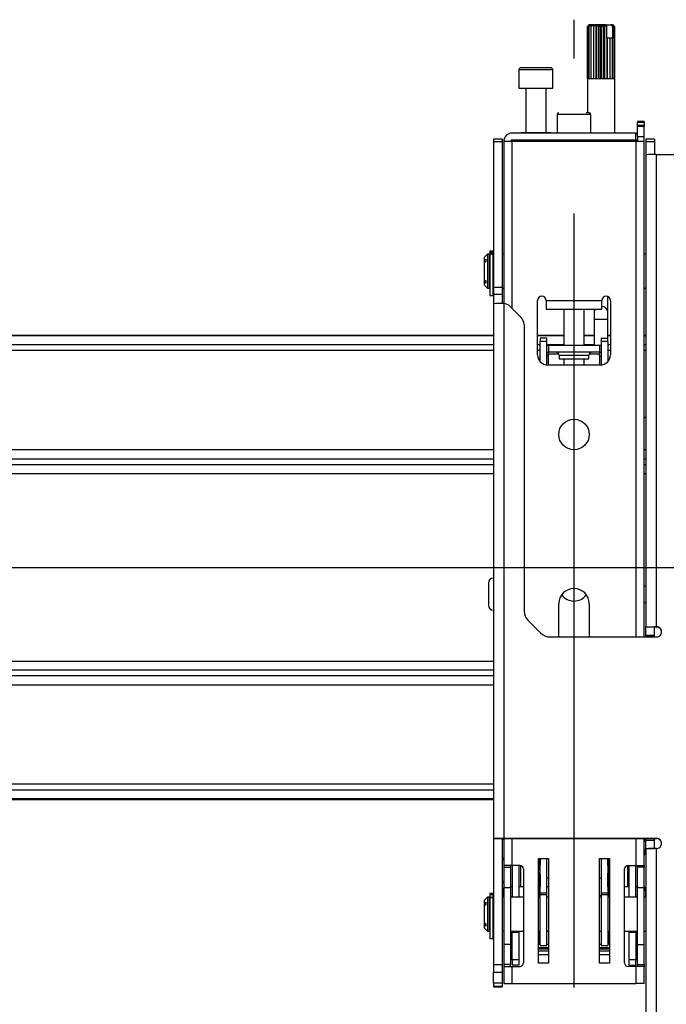
# Model space of a CAD drawing. Units: millimetres. Extents: x 10 to 410, y 10 to 267.
# Drawn here: x 132 to 143, y 186 to 202 of the extents above; entities that cross this region are included whole.
import ezdxf

# ---------------------------------------------------------------- set-up
doc = ezdxf.new("R2010")
doc.units = ezdxf.units.MM
doc.linetypes.add('CENTERX2', pattern=[20.32, 12.7, -2.54, 2.54, -2.54])
doc.layers.add('MAATENTEKST', color=179, linetype='Continuous')
doc.layers.add('SLD-0', color=179, linetype='Continuous')

msp = doc.modelspace()

# ---------------------------------------------------------------- linework, layer by layer
at = {"layer": 'MAATENTEKST', "linetype": 'CENTERX2'}
for p, q in [((141.235, 185.809), (141.235, 201.687)), ((111.624, 192.699), (268.402, 192.699))]:
    msp.add_line(p, q, dxfattribs=at)
at = {"layer": 'SLD-0', "color": 179, "linetype": 'Continuous'}
for p, q in [((141.485, 201.603), (141.457, 201.575)), ((141.457, 200.714), (141.457, 201.575)), ((141.461, 201.575), (141.486, 201.603)), ((141.461, 201.575), (141.461, 200.714)), ((141.462, 201.575), (141.461, 201.575)), ((141.493, 201.603), (141.462, 201.575)), ((141.462, 200.714), (141.462, 201.575)), ((141.485, 201.603), (141.476, 201.594)), ((141.479, 201.575), (141.498, 201.603)), ((141.479, 201.575), (141.479, 200.714)), ((141.481, 201.575), (141.479, 201.575)), ((141.514, 201.603), (141.481, 201.575)), ((141.481, 200.714), (141.481, 201.575)), ((141.486, 201.603), (141.485, 201.603)), ((141.485, 201.603), (141.485, 201.603)), ((141.493, 201.603), (141.486, 201.603)), ((141.498, 201.603), (141.493, 201.603)), ((141.514, 201.603), (141.498, 201.603)), ((141.511, 201.575), (141.522, 201.603)), ((141.511, 201.575), (141.511, 200.714)), ((141.514, 201.575), (141.511, 201.575)), ((141.546, 201.603), (141.514, 201.575)), ((141.522, 201.603), (141.514, 201.603)), ((141.514, 200.714), (141.514, 201.575)), ((141.546, 201.603), (141.522, 201.603)), ((141.557, 201.603), (141.546, 201.603)), ((141.554, 201.575), (141.557, 201.603)), ((141.554, 201.575), (141.554, 200.714)), ((141.558, 201.575), (141.554, 201.575)), ((141.587, 201.603), (141.557, 201.603)), ((141.587, 201.603), (141.558, 201.575)), ((141.558, 200.714), (141.558, 201.575)), ((141.598, 201.603), (141.587, 201.603)), ((141.598, 200.714), (141.598, 201.603)), ((141.6, 201.603), (141.598, 201.603)), ((141.606, 201.575), (141.6, 201.603)), ((141.635, 201.603), (141.6, 201.603)), ((141.606, 201.575), (141.606, 200.714)), ((141.61, 201.575), (141.606, 201.575)), ((141.635, 201.603), (141.61, 201.575)), ((141.61, 200.714), (141.61, 201.575)), ((141.644, 201.603), (141.635, 201.603)), ((141.644, 200.714), (141.644, 201.603)), ((141.649, 201.603), (141.644, 201.603)), ((141.663, 201.575), (141.649, 201.603)), ((141.685, 201.603), (141.649, 201.603)), ((141.663, 201.575), (141.663, 200.714)), ((141.667, 201.575), (141.663, 201.575)), ((141.685, 201.603), (141.667, 201.575)), ((141.667, 200.714), (141.667, 201.575)), ((141.692, 201.603), (141.685, 201.603)), ((141.692, 200.714), (141.692, 201.603)), ((141.7, 201.603), (141.692, 201.603)), ((141.721, 201.575), (141.7, 201.603)), ((141.735, 201.603), (141.7, 201.603)), ((141.721, 201.575), (141.721, 200.714)), ((141.725, 201.575), (141.721, 201.575)), ((141.735, 201.603), (141.725, 201.575)), ((141.725, 200.714), (141.725, 201.575)), ((141.739, 201.603), (141.735, 201.603)), ((141.739, 200.714), (141.739, 201.603)), ((141.749, 201.603), (141.739, 201.603)), ((141.774, 201.577), (141.749, 201.603)), ((141.765, 201.603), (141.749, 201.603)), ((141.774, 201.577), (141.765, 201.603)), ((141.765, 201.603), (141.841, 201.603)), ((141.774, 201.381), (141.774, 201.577)), ((141.841, 201.603), (141.864, 201.577)), ((141.851, 201.603), (141.841, 201.603)), ((141.851, 201.603), (141.864, 201.577)), ((141.857, 201.603), (141.851, 201.603)), ((141.889, 201.575), (141.857, 201.603)), ((141.869, 201.603), (141.857, 201.603)), ((141.864, 201.577), (141.864, 201.381)), ((141.869, 201.603), (141.891, 201.575)), ((141.871, 201.603), (141.869, 201.603)), ((141.901, 201.575), (141.871, 201.603)), ((141.874, 201.603), (141.871, 201.603)), ((141.883, 201.594), (141.874, 201.603)), ((141.883, 201.594), (141.901, 201.575)), ((141.889, 201.575), (141.889, 200.714)), ((141.891, 201.575), (141.889, 201.575)), ((141.891, 200.714), (141.891, 201.575)), ((141.901, 201.575), (141.901, 200.714)), ((141.901, 201.575), (141.901, 201.575)), ((141.901, 200.714), (141.901, 201.575)), ((141.776, 201.381), (141.774, 201.381)), ((141.776, 201.381), (141.776, 200.714)), ((141.776, 201.381), (141.78, 201.381)), ((141.78, 200.714), (141.78, 201.381)), ((141.782, 201.381), (141.78, 201.381)), ((141.782, 200.714), (141.782, 201.381)), ((141.824, 201.381), (141.782, 201.381)), ((141.824, 201.381), (141.824, 200.714)), ((141.824, 201.381), (141.828, 201.381)), ((141.828, 200.714), (141.828, 201.381)), ((141.863, 201.381), (141.828, 201.381)), ((141.863, 201.381), (141.863, 200.714)), ((141.863, 201.381), (141.866, 201.381)), ((141.866, 200.714), (141.866, 201.381)), ((140.332, 200.865), (140.332, 200.565)), ((140.888, 200.565), (140.888, 200.865)), ((141.457, 200.714), (141.457, 200.159)), ((141.461, 200.714), (141.457, 200.714)), ((141.479, 200.714), (141.462, 200.714)), ((141.511, 200.714), (141.481, 200.714)), ((141.554, 200.714), (141.514, 200.714)), ((141.606, 200.714), (141.558, 200.714)), ((141.663, 200.714), (141.61, 200.714)), ((141.721, 200.714), (141.667, 200.714)), ((141.776, 200.714), (141.725, 200.714)), ((141.824, 200.714), (141.78, 200.714)), ((141.863, 200.714), (141.828, 200.714)), ((141.889, 200.714), (141.866, 200.714)), ((141.901, 200.714), (141.891, 200.714)), ((141.902, 200.714), (141.901, 200.714)), ((141.902, 199.826), (141.902, 200.714)), ((140.332, 200.565), (140.888, 200.565)), ((140.443, 200.565), (140.443, 199.837)), ((140.777, 199.837), (140.777, 200.565)), ((140.957, 200.131), (140.957, 199.826)), ((141.513, 199.826), (141.513, 200.131)), ((142.277, 200.02), (142.388, 200.02)), ((142.277, 200.02), (142.277, 200.004)), ((142.388, 200.004), (142.388, 200.02)), ((142.277, 200.004), (142.388, 200.004)), ((142.277, 199.953), (142.277, 200.004)), ((142.388, 199.953), (142.277, 199.953)), ((142.277, 199.937), (142.277, 199.953)), ((142.388, 199.937), (142.277, 199.937)), ((142.277, 199.77), (142.277, 199.937)), ((142.388, 200.004), (142.388, 199.953)), ((142.388, 199.953), (142.388, 199.937)), ((142.388, 199.77), (142.388, 199.937)), ((140.054, 199.727), (139.915, 199.727)), ((139.915, 199.727), (139.915, 199.681)), ((140.054, 199.727), (140.054, 199.681)), ((140.082, 199.687), (140.082, 197.029)), ((140.221, 199.687), (140.082, 199.687)), ((142.249, 199.826), (140.221, 199.826)), ((140.221, 199.715), (142.249, 199.715)), ((142.249, 199.687), (140.221, 199.687)), ((140.299, 199.715), (140.299, 199.687)), ((140.367, 199.837), (140.367, 199.826)), ((140.367, 199.837), (140.852, 199.837)), ((140.852, 199.826), (140.852, 199.837)), ((140.902, 199.715), (140.902, 199.687)), ((141.568, 199.687), (141.568, 199.715)), ((141.902, 199.687), (141.902, 199.715)), ((142.249, 199.715), (142.249, 199.826)), ((142.249, 199.826), (142.277, 199.826)), ((142.249, 199.715), (142.277, 199.715)), ((142.388, 199.687), (142.249, 199.687)), ((142.277, 199.77), (142.388, 199.77)), ((142.277, 199.77), (142.277, 199.687)), ((142.388, 199.687), (142.388, 199.77)), ((142.388, 191.559), (142.388, 199.687)), ((142.554, 199.727), (142.415, 199.727)), ((142.415, 199.727), (142.415, 199.681)), ((142.554, 199.727), (142.554, 199.681)), ((140.054, 199.681), (139.915, 199.681)), ((139.915, 199.681), (139.915, 197.294)), ((140.054, 199.681), (140.054, 197.294)), ((142.554, 199.681), (142.415, 199.681)), ((142.415, 199.681), (142.415, 199.472)), ((142.554, 199.681), (142.554, 199.474)), ((142.415, 199.47), (142.415, 191.725)), ((142.582, 199.474), (142.582, 191.725)), ((142.582, 199.474), (144.11, 199.474)), ((139.818, 197.838), (139.763, 197.783)), ((139.763, 197.783), (139.763, 197.736)), ((139.763, 197.736), (139.79, 197.756)), ((139.79, 197.756), (139.79, 197.717)), ((139.849, 197.838), (139.818, 197.838)), ((139.818, 197.838), (139.818, 197.283)), ((139.849, 197.283), (139.849, 197.838)), ((139.852, 197.755), (139.849, 197.755)), ((139.902, 197.89), (139.852, 197.89)), ((139.852, 197.89), (139.852, 197.878)), ((139.852, 197.878), (139.902, 197.878)), ((139.852, 197.878), (139.852, 197.849)), ((139.902, 197.849), (139.852, 197.849)), ((139.852, 197.849), (139.852, 197.841)), ((139.902, 197.841), (139.852, 197.841)), ((139.852, 197.841), (139.852, 197.163)), ((139.902, 197.89), (139.902, 197.878)), ((139.902, 197.878), (139.902, 197.849)), ((139.902, 197.849), (139.902, 197.841)), ((139.902, 197.841), (139.902, 197.163)), ((139.915, 197.838), (139.902, 197.838)), ((140.082, 197.838), (140.054, 197.838)), ((142.415, 197.838), (142.388, 197.838)), ((139.763, 197.736), (139.763, 197.697)), ((139.79, 197.717), (139.763, 197.697)), ((139.763, 197.697), (139.763, 197.424)), ((139.763, 197.424), (139.79, 197.404)), ((139.763, 197.424), (139.763, 197.385)), ((139.763, 197.385), (139.763, 197.338)), ((139.79, 197.365), (139.763, 197.385)), ((139.763, 197.338), (139.818, 197.283)), ((139.79, 197.404), (139.79, 197.365)), ((139.818, 197.283), (139.849, 197.283)), ((139.849, 197.366), (139.852, 197.366)), ((139.902, 197.283), (139.915, 197.283)), ((140.054, 197.294), (139.915, 197.294)), ((139.915, 197.294), (139.915, 197.177)), ((140.054, 197.294), (140.054, 197.177)), ((140.054, 197.283), (140.082, 197.283)), ((142.388, 197.283), (142.415, 197.283)), ((139.852, 197.163), (139.902, 197.163)), ((140.054, 197.177), (139.915, 197.177)), ((139.915, 197.177), (139.915, 197.026)), ((140.054, 197.177), (140.054, 197.03)), ((141.79, 196.895), (141.79, 197.145)), ((139.915, 197.026), (139.915, 188.25)), ((140.082, 197.029), (140.069, 197.03)), ((140.082, 197.029), (140.082, 188.254)), ((140.367, 196.801), (140.186, 196.981)), ((140.638, 196.187), (140.638, 197.081)), ((140.777, 197.076), (140.777, 197.081)), ((141.693, 197.076), (140.777, 197.076)), ((140.777, 197.076), (140.777, 196.937)), ((141.693, 197.081), (141.693, 197.076)), ((141.693, 196.937), (141.693, 197.076)), ((141.832, 197.081), (141.832, 196.187)), ((140.777, 196.937), (141.693, 196.937)), ((141.068, 196.937), (141.068, 196.343)), ((141.402, 196.343), (141.402, 196.937)), ((141.568, 196.937), (141.568, 196.895)), ((141.568, 196.895), (141.568, 196.766)), ((141.79, 196.766), (141.79, 196.895)), ((140.415, 196.683), (140.415, 191.984)), ((141.568, 196.766), (141.568, 196.343)), ((141.79, 196.459), (141.79, 196.766)), ((139.915, 196.506), (124.554, 196.506)), ((141.068, 196.506), (140.638, 196.506)), ((140.79, 196.459), (140.679, 196.459)), ((140.679, 196.459), (140.679, 196.404)), ((140.79, 196.404), (140.79, 196.459)), ((141.568, 196.506), (141.402, 196.506)), ((141.679, 196.459), (141.79, 196.459)), ((141.679, 196.459), (141.679, 196.404)), ((141.832, 196.506), (141.79, 196.506)), ((141.79, 196.404), (141.79, 196.459)), ((142.415, 196.506), (142.388, 196.506)), ((140.79, 196.404), (140.679, 196.404)), ((140.679, 196.077), (140.679, 196.404)), ((140.79, 196.021), (140.79, 196.404)), ((140.818, 196.343), (140.79, 196.343)), ((140.818, 196.343), (140.818, 196.232)), ((141.652, 196.343), (140.818, 196.343)), ((141.652, 196.343), (141.652, 196.232)), ((141.679, 196.343), (141.652, 196.343)), ((141.79, 196.404), (141.679, 196.404)), ((141.679, 196.404), (141.679, 196.021)), ((141.79, 196.404), (141.79, 196.077)), ((140.79, 196.232), (140.818, 196.232)), ((140.79, 196.176), (140.818, 196.176)), ((141.652, 196.232), (140.818, 196.232)), ((140.818, 196.204), (140.818, 196.232)), ((140.818, 196.176), (140.818, 196.204)), ((140.992, 196.176), (140.992, 196.12)), ((141.478, 196.12), (141.478, 196.176)), ((141.652, 196.232), (141.679, 196.232)), ((141.652, 196.232), (141.652, 196.204)), ((141.652, 196.176), (141.652, 196.204)), ((141.652, 196.176), (141.679, 196.176)), ((141.665, 196.02), (140.804, 196.02)), ((140.992, 196.12), (141.478, 196.12)), ((141.068, 196.12), (141.068, 196.02)), ((141.402, 196.02), (141.402, 196.12)), ((142.404, 195.16), (142.388, 195.162)), ((142.415, 195.157), (142.404, 195.16)), ((142.388, 194.634), (142.404, 194.636)), ((142.404, 194.636), (142.415, 194.639)), ((142.415, 192.392), (142.388, 192.392)), ((140.985, 191.559), (140.985, 192.104)), ((141.485, 192.104), (141.485, 191.559)), ((142.388, 192.126), (142.415, 192.126)), ((140.481, 191.827), (140.684, 191.624)), ((142.415, 191.725), (142.554, 191.725)), ((142.415, 191.587), (142.415, 191.725)), ((142.554, 191.725), (142.582, 191.725)), ((142.554, 191.587), (142.554, 191.725)), ((142.582, 191.725), (142.588, 191.725)), ((142.582, 191.722), (142.588, 191.722)), ((142.588, 191.722), (142.588, 191.725)), ((140.841, 191.559), (142.588, 191.559)), ((142.415, 191.587), (142.554, 191.587)), ((142.415, 191.584), (142.415, 191.587)), ((142.415, 191.584), (142.554, 191.584)), ((142.415, 191.559), (142.415, 191.584)), ((142.554, 191.584), (142.554, 191.587)), ((142.554, 191.559), (142.554, 191.584)), ((124.554, 188.893), (139.915, 188.893)), ((139.915, 188.25), (140.054, 188.25)), ((139.915, 188.25), (139.915, 186.18)), ((140.054, 188.25), (140.054, 186.18)), ((142.588, 188.254), (140.082, 188.254)), ((140.082, 188.251), (142.588, 188.251)), ((140.082, 188.251), (140.082, 187.809)), ((142.388, 187.809), (142.388, 188.251)), ((142.415, 188.226), (142.415, 188.251)), ((142.415, 188.226), (142.554, 188.226)), ((142.415, 188.087), (142.415, 188.226)), ((142.554, 188.226), (142.554, 188.251)), ((142.554, 188.087), (142.554, 188.226)), ((142.588, 188.251), (142.588, 188.254)), ((142.415, 188.087), (142.554, 188.087)), ((142.415, 188.084), (142.415, 188.087)), ((142.415, 188.084), (142.415, 174.753)), ((142.554, 188.087), (142.554, 188.087)), ((142.582, 188.087), (142.582, 174.757)), ((142.588, 188.087), (142.582, 188.087)), ((140.652, 187.926), (140.818, 187.926)), ((140.652, 186.204), (140.652, 187.926)), ((140.679, 187.361), (140.679, 187.926)), ((140.79, 187.361), (140.79, 187.926)), ((140.818, 187.926), (140.818, 186.204)), ((141.652, 187.926), (141.818, 187.926)), ((141.652, 186.204), (141.652, 187.926)), ((141.679, 187.926), (141.679, 187.361)), ((141.79, 187.926), (141.79, 187.361)), ((141.818, 187.926), (141.818, 186.204)), ((140.221, 187.809), (140.082, 187.809)), ((140.082, 187.809), (140.082, 187.78)), ((140.082, 187.78), (140.193, 187.78)), ((140.082, 187.78), (140.082, 187.448)), ((140.193, 187.809), (140.193, 187.78)), ((140.193, 187.78), (140.193, 187.448)), ((140.221, 187.809), (140.221, 187.287)), ((140.349, 187.809), (140.221, 187.809)), ((140.332, 187.809), (140.332, 187.287)), ((140.36, 187.46), (140.36, 187.807)), ((140.404, 187.754), (140.404, 186.209)), ((140.654, 187.767), (140.654, 187.811)), ((140.662, 187.623), (140.654, 187.73)), ((140.679, 187.824), (140.67, 187.824)), ((140.67, 187.81), (140.67, 187.765)), ((140.671, 187.747), (140.679, 187.64)), ((141.798, 187.801), (141.79, 187.801)), ((141.797, 187.801), (141.797, 187.801)), ((141.797, 187.786), (141.797, 187.742)), ((141.814, 187.788), (141.814, 187.744)), ((142.065, 186.209), (142.065, 187.754)), ((142.11, 187.807), (142.11, 187.46)), ((142.121, 187.809), (142.249, 187.809)), ((142.138, 187.287), (142.138, 187.809)), ((142.249, 187.287), (142.249, 187.809)), ((142.249, 187.809), (142.388, 187.809)), ((142.277, 187.78), (142.277, 187.809)), ((142.388, 187.78), (142.277, 187.78)), ((142.277, 187.448), (142.277, 187.78)), ((142.388, 187.809), (142.388, 187.78)), ((142.388, 187.448), (142.388, 187.78)), ((140.679, 187.64), (140.679, 187.621)), ((140.818, 187.599), (140.79, 187.599)), ((141.679, 187.599), (141.652, 187.599)), ((141.791, 187.642), (141.797, 187.724)), ((141.791, 187.623), (141.791, 187.642)), ((141.814, 187.707), (141.808, 187.625)), ((140.082, 187.448), (140.193, 187.448)), ((140.082, 187.448), (140.082, 186.515)), ((140.221, 187.46), (140.193, 187.46)), ((140.193, 187.448), (140.193, 186.515)), ((140.404, 187.46), (140.332, 187.46)), ((140.652, 187.556), (140.654, 187.505)), ((140.679, 187.46), (140.658, 187.46)), ((140.818, 187.46), (140.79, 187.46)), ((141.812, 187.46), (141.79, 187.46)), ((141.816, 187.505), (141.818, 187.556)), ((142.138, 187.46), (142.065, 187.46)), ((142.277, 187.46), (142.249, 187.46)), ((142.277, 187.448), (142.388, 187.448)), ((142.277, 186.515), (142.277, 187.448)), ((142.388, 186.515), (142.388, 187.448)), ((139.818, 187.287), (139.763, 187.232)), ((139.849, 187.287), (139.818, 187.287)), ((139.818, 187.287), (139.818, 186.732)), ((139.849, 186.732), (139.849, 187.287)), ((139.902, 187.349), (139.852, 187.349)), ((139.852, 187.349), (139.852, 187.335)), ((139.852, 187.335), (139.902, 187.335)), ((139.852, 187.335), (139.852, 187.285)), ((139.902, 187.285), (139.852, 187.285)), ((139.852, 187.285), (139.852, 187.276)), ((139.902, 187.276), (139.852, 187.276)), ((139.852, 187.276), (139.852, 186.612)), ((139.902, 187.349), (139.902, 187.335)), ((139.902, 187.335), (139.902, 187.287)), ((139.915, 187.287), (139.902, 187.287)), ((139.902, 187.287), (139.902, 187.285)), ((139.902, 187.285), (139.902, 187.276)), ((139.902, 187.276), (139.902, 186.612)), ((140.082, 187.287), (140.054, 187.287)), ((140.404, 187.287), (140.193, 187.287)), ((140.679, 187.287), (140.652, 187.287)), ((140.655, 187.394), (140.655, 187.287)), ((140.657, 187.287), (140.657, 187.324)), ((140.679, 187.361), (140.79, 187.361)), ((140.679, 187.326), (140.679, 187.361)), ((140.79, 187.326), (140.679, 187.326)), ((140.679, 186.498), (140.679, 187.326)), ((140.79, 187.326), (140.79, 187.361)), ((140.79, 186.498), (140.79, 187.326)), ((140.818, 187.287), (140.79, 187.287)), ((141.679, 187.287), (141.652, 187.287)), ((141.679, 187.361), (141.79, 187.361)), ((141.679, 187.361), (141.679, 187.326)), ((141.79, 187.326), (141.679, 187.326)), ((141.679, 187.326), (141.679, 186.498)), ((141.79, 187.361), (141.79, 187.326)), ((141.79, 187.326), (141.79, 186.498)), ((141.818, 187.287), (141.79, 187.287)), ((141.813, 187.324), (141.813, 187.287)), ((141.815, 187.287), (141.815, 187.394)), ((142.277, 187.287), (142.065, 187.287)), ((142.415, 187.287), (142.388, 187.287)), ((139.763, 187.232), (139.763, 187.185)), ((139.763, 187.185), (139.79, 187.205)), ((139.763, 187.185), (139.763, 187.146)), ((139.79, 187.165), (139.763, 187.146)), ((139.763, 187.146), (139.763, 186.873)), ((139.79, 187.205), (139.79, 187.165)), ((139.852, 187.204), (139.849, 187.204)), ((139.763, 186.873), (139.79, 186.853)), ((139.763, 186.873), (139.763, 186.834)), ((139.763, 186.834), (139.763, 186.787)), ((139.79, 186.814), (139.763, 186.834)), ((139.763, 186.787), (139.818, 186.732)), ((139.79, 186.853), (139.79, 186.814)), ((139.849, 186.815), (139.852, 186.815)), ((139.818, 186.732), (139.849, 186.732)), ((139.852, 186.612), (139.902, 186.612)), ((139.902, 186.732), (139.915, 186.732)), ((140.054, 186.732), (140.082, 186.732)), ((140.193, 186.732), (140.404, 186.732)), ((140.221, 186.732), (140.221, 186.714)), ((140.221, 186.714), (140.332, 186.714)), ((140.221, 186.259), (140.221, 186.714)), ((140.332, 186.714), (140.332, 186.732)), ((140.332, 186.714), (140.332, 186.259)), ((140.652, 186.732), (140.679, 186.732)), ((140.655, 186.732), (140.655, 186.675)), ((140.657, 186.712), (140.657, 186.732)), ((140.659, 186.732), (140.66, 186.708)), ((140.79, 186.732), (140.818, 186.732)), ((141.652, 186.732), (141.679, 186.732)), ((141.79, 186.732), (141.818, 186.732)), ((141.81, 186.708), (141.81, 186.732)), ((141.812, 186.732), (141.812, 186.712)), ((141.814, 186.675), (141.814, 186.732)), ((142.065, 186.732), (142.277, 186.732)), ((142.138, 186.732), (142.138, 186.714)), ((142.138, 186.714), (142.249, 186.714)), ((142.138, 186.259), (142.138, 186.714)), ((142.249, 186.714), (142.249, 186.732)), ((142.249, 186.714), (142.249, 186.259)), ((142.388, 186.732), (142.415, 186.732)), ((140.193, 186.515), (140.082, 186.515)), ((140.082, 186.515), (140.082, 186.183)), ((140.193, 186.515), (140.193, 186.183)), ((140.818, 186.456), (140.652, 186.456)), ((140.655, 186.538), (140.658, 186.591)), ((140.672, 186.52), (140.675, 186.575)), ((140.672, 186.52), (140.679, 186.52)), ((140.679, 186.498), (140.79, 186.498)), ((140.79, 186.52), (140.818, 186.52)), ((141.652, 186.52), (141.679, 186.52)), ((141.818, 186.456), (141.652, 186.456)), ((141.679, 186.498), (141.79, 186.498)), ((141.79, 186.52), (141.798, 186.52)), ((141.795, 186.575), (141.798, 186.52)), ((141.812, 186.591), (141.815, 186.538)), ((142.277, 186.515), (142.388, 186.515)), ((142.277, 186.183), (142.277, 186.515)), ((142.388, 186.183), (142.388, 186.515)), ((140.818, 186.344), (140.652, 186.344)), ((141.818, 186.344), (141.652, 186.344)), ((140.054, 186.18), (139.915, 186.18)), ((139.915, 186.18), (139.915, 186.061)), ((140.054, 186.18), (140.054, 186.061)), ((140.193, 186.183), (140.082, 186.183)), ((140.082, 186.183), (140.082, 186.154)), ((140.082, 186.154), (140.082, 185.87)), ((140.082, 186.154), (140.221, 186.154)), ((140.193, 186.154), (140.193, 186.183)), ((140.332, 186.259), (140.221, 186.259)), ((140.221, 186.259), (140.221, 186.176)), ((140.332, 186.176), (140.221, 186.176)), ((140.221, 185.87), (140.221, 186.154)), ((140.221, 186.154), (140.349, 186.154)), ((140.332, 186.259), (140.332, 186.176)), ((140.818, 186.204), (140.652, 186.204)), ((141.818, 186.204), (141.652, 186.204)), ((142.249, 186.154), (142.121, 186.154)), ((142.249, 186.259), (142.138, 186.259)), ((142.138, 186.176), (142.138, 186.259)), ((142.138, 186.176), (142.249, 186.176)), ((142.249, 186.176), (142.249, 186.259)), ((142.249, 186.154), (142.249, 185.87)), ((142.388, 186.154), (142.249, 186.154)), ((142.277, 186.183), (142.388, 186.183)), ((142.277, 186.154), (142.277, 186.183)), ((142.388, 186.183), (142.388, 186.154)), ((142.388, 185.87), (142.388, 186.154)), ((139.915, 186.061), (140.054, 186.061)), ((139.915, 185.878), (139.915, 186.061)), ((140.054, 186.061), (140.054, 185.878)), ((140.054, 185.878), (139.915, 185.878)), ((139.915, 185.878), (139.915, 185.826)), ((140.054, 185.826), (139.915, 185.826)), ((139.915, 185.826), (139.915, 185.816)), ((139.915, 185.816), (140.054, 185.816)), ((140.054, 185.816), (139.915, 185.816)), ((139.915, 185.816), (139.915, 185.816)), ((140.054, 185.878), (140.054, 185.826)), ((140.054, 185.826), (140.054, 185.816)), ((140.054, 185.816), (140.054, 185.816)), ((140.082, 185.87), (140.221, 185.87)), ((140.221, 185.87), (142.249, 185.87)), ((142.388, 185.87), (142.249, 185.87))]:
    msp.add_line(p, q, dxfattribs=at)
at = {"layer": 'SLD-0', "color": 8, "linetype": 'Continuous'}
for p, q in [((140.888, 200.865), (140.332, 200.865)), ((141.435, 200.131), (140.957, 200.131)), ((141.513, 200.131), (141.435, 200.131)), ((140.221, 196.946), (140.221, 199.687)), ((142.249, 199.687), (142.249, 191.559)), ((142.415, 199.472), (142.431, 199.472)), ((141.577, 196.928), (141.568, 196.895)), ((141.582, 196.937), (141.577, 196.928)), ((141.79, 196.766), (141.568, 196.766)), ((139.915, 196.498), (124.554, 196.498)), ((141.068, 196.498), (140.638, 196.498)), ((141.568, 196.498), (141.402, 196.498)), ((141.832, 196.498), (141.79, 196.498)), ((142.415, 196.498), (142.388, 196.498)), ((139.915, 196.354), (124.554, 196.354)), ((140.679, 196.354), (140.638, 196.354)), ((141.068, 196.354), (140.79, 196.354)), ((141.568, 196.354), (141.402, 196.354)), ((141.832, 196.354), (141.79, 196.354)), ((142.415, 196.354), (142.388, 196.354)), ((139.915, 196.258), (124.554, 196.258)), ((140.679, 196.258), (140.638, 196.258)), ((140.818, 196.204), (140.984, 196.204)), ((140.818, 196.02), (140.818, 196.176)), ((141.478, 196.176), (140.992, 196.176)), ((141.485, 196.204), (141.652, 196.204)), ((141.652, 196.176), (141.652, 196.02)), ((141.832, 196.258), (141.79, 196.258)), ((142.415, 196.258), (142.388, 196.258)), ((139.915, 194.63), (124.554, 194.63)), ((142.415, 194.63), (142.388, 194.63)), ((124.554, 194.479), (139.915, 194.479)), ((124.554, 194.386), (139.915, 194.386)), ((142.388, 194.479), (142.415, 194.479)), ((142.388, 194.386), (142.415, 194.386)), ((139.915, 194.235), (124.554, 194.235)), ((142.415, 194.235), (142.388, 194.235)), ((124.554, 191.164), (139.915, 191.164)), ((139.915, 191.013), (124.554, 191.013)), ((139.915, 190.919), (124.554, 190.919)), ((139.915, 190.768), (124.554, 190.768)), ((139.915, 189.141), (124.554, 189.141)), ((139.915, 189.044), (124.554, 189.044)), ((139.915, 188.9), (124.554, 188.9)), ((140.221, 187.809), (140.221, 188.251)), ((142.249, 188.251), (142.249, 187.809)), ((140.662, 187.824), (140.662, 187.926)), ((140.679, 187.926), (140.679, 187.824)), ((141.791, 187.803), (141.791, 187.926)), ((141.807, 187.926), (141.807, 187.805)), ((140.654, 187.841), (140.654, 187.838)), ((140.654, 187.839), (140.654, 187.841)), ((140.67, 187.81), (140.679, 187.81)), ((140.679, 187.765), (140.67, 187.765)), ((140.679, 187.747), (140.671, 187.747)), ((141.79, 187.786), (141.797, 187.786)), ((141.797, 187.742), (141.79, 187.742)), ((141.814, 187.815), (141.814, 187.818)), ((141.814, 187.816), (141.814, 187.818)), ((140.662, 187.46), (140.662, 187.623)), ((140.679, 187.64), (140.679, 187.64)), ((140.679, 187.621), (140.679, 187.46)), ((140.679, 187.621), (140.679, 187.621)), ((141.797, 187.724), (141.79, 187.724)), ((141.79, 187.642), (141.791, 187.642)), ((141.79, 187.623), (141.791, 187.623)), ((141.791, 187.565), (141.791, 187.623)), ((141.808, 187.625), (141.808, 187.46)), ((140.652, 187.505), (140.654, 187.505)), ((141.791, 187.46), (141.791, 187.544)), ((141.816, 187.505), (141.818, 187.505)), ((140.652, 187.394), (140.655, 187.394)), ((141.652, 187.321), (141.679, 187.321)), ((141.815, 187.394), (141.818, 187.394)), ((140.652, 186.675), (140.655, 186.675)), ((141.814, 186.675), (141.818, 186.675)), ((140.818, 186.457), (140.652, 186.457)), ((140.652, 186.439), (140.818, 186.439)), ((141.818, 186.457), (141.652, 186.457)), ((141.652, 186.439), (141.818, 186.439)), ((140.818, 186.401), (140.652, 186.401)), ((141.818, 186.401), (141.652, 186.401))]:
    msp.add_line(p, q, dxfattribs=at)
at = {"layer": 'SLD-0', "color": 179, "linetype": 'Continuous'}
msp.add_circle((141.235, 194.881), 0.25, dxfattribs=at)
for centre, radius, start, end in [((140.365, 200.865), 0.0333, 90, 180), ((140.854, 200.865), 0.0333, 0, 90), ((140.985, 200.131), 0.0278, 90, 180), ((141.485, 200.131), 0.0278, 0, 90), ((140.221, 199.687), 0.139, 90, 180), ((140.221, 199.687), 0.0278, 90, 180), ((142.54, 197.471), 2.003, 88.8086, 93.5784), ((140.707, 197.081), 0.0694, 0, 180), ((141.763, 197.081), 0.0694, 0, 180), ((140.032, 195.243), 1.787, 88.8374, 93.7511), ((140.069, 196.863), 0.167, 45.0075, 85.3628), ((140.249, 196.683), 0.167, 0.0011, 45.0077), ((140.804, 196.187), 0.167, 180, 270), ((140.936, 196.176), 0.0556, 0, 90), ((141.533, 196.176), 0.0556, 90, 180), ((141.665, 196.187), 0.167, 270, 0), ((139.915, 192.44), 0.0833, 90, 180), ((141.235, 192.104), 0.25, 0, 180), ((141.235, 192.398), 0.25, 216.1167, 323.8833), ((139.915, 192.079), 0.0833, 180, 270), ((140.638, 191.984), 0.222, 180.0011, 225.0077), ((140.841, 191.781), 0.222, 225.0077, 270.0011), ((142.575, 191.389), 0.334, 88.8086, 93.5784), ((142.588, 191.642), 0.0833, 269.99, 90.01), ((142.588, 191.639), 0.0833, 0.0062, 90.0062), ((140.04, 186.251), 2.003, 88.8086, 93.5784), ((140.075, 187.917), 0.334, 88.8086, 93.5784), ((140.096, 188.255), 0.0278, 187.7354, 240), ((142.588, 188.171), 0.0833, 269.99, 90.01), ((142.588, 188.168), 0.0833, 0.0062, 90.0062), ((142.54, 186.085), 2.003, 88.8086, 93.5784), ((140.152, 187.935), 0.0833, 180, 213.5573), ((140.349, 187.754), 0.0556, 0, 90), ((140.671, 187.841), 0.0166, 186.6725, 270.1768), ((140.666, 187.852), 0.0423, 252.6642, 275.5306), ((140.666, 187.807), 0.0423, 252.6642, 275.5306), ((140.671, 187.73), 0.0166, 89.884, 179.8027), ((141.802, 187.828), 0.0423, 264.4694, 287.3358), ((141.802, 187.784), 0.0423, 264.4694, 287.3358), ((142.121, 187.754), 0.0556, 90, 180), ((141.797, 187.707), 0.0166, 0.1973, 90.116), ((140.152, 187.516), 0.0833, 146.4427, 180), ((140.096, 187.446), 0.0278, 180, 240), ((140.676, 186.619), 0.0165, 181.0375, 270.6873), ((140.349, 186.209), 0.0556, 270, 0), ((142.121, 186.209), 0.0556, 180, 270)]:
    msp.add_arc(centre, radius, start, end, dxfattribs=at)
at = {"layer": 'SLD-0', "color": 8, "linetype": 'Continuous'}
for centre, radius, start, end in [((141.693, 196.882), 0.0986, 7.5358, 89.6911), ((140.675, 186.591), 0.0166, 188.8692, 270.4008)]:
    msp.add_arc(centre, radius, start, end, dxfattribs=at)
at = {"layer": 'SLD-0', "color": 179, "linetype": 'Continuous'}
for points, knots in [([(140.854, 200.898), (140.851, 200.898), (140.846, 200.898), (140.816, 200.898), (140.784, 200.898), (140.745, 200.898), (140.688, 200.898), (140.61, 200.898), (140.532, 200.898), (140.475, 200.898), (140.436, 200.898), (140.404, 200.898), (140.374, 200.898), (140.369, 200.898), (140.365, 200.898)], [0, 0, 0, 0, 0.1197284, 0.1841803, 0.25, 0.3158197, 0.3802716, 0.5, 0.6197284, 0.6841803, 0.75, 0.8158197, 0.8802716, 1, 1, 1, 1]), ([(141.485, 200.159), (141.481, 200.159), (141.476, 200.159), (141.452, 200.159), (141.438, 200.159), (141.435, 200.159)], [0, 0, 0, 0, 0.589601, 0.906994, 1, 1, 1, 1]), ([(139.832, 192.44), (139.832, 192.437), (139.832, 192.434), (139.832, 192.412), (139.832, 192.389), (139.832, 192.36), (139.832, 192.319), (139.832, 192.261), (139.832, 192.203), (139.832, 192.161), (139.832, 192.132), (139.832, 192.108), (139.832, 192.085), (139.832, 192.081), (139.832, 192.079)], [0, 0, 0, 0, 0.119721, 0.184887, 0.25, 0.315166, 0.380279, 0.5, 0.619721, 0.684887, 0.75, 0.815166, 0.880279, 1, 1, 1, 1]), ([(142.388, 187.973), (142.396, 188.003), (142.412, 188.063), (142.413, 188.156), (142.408, 188.22), (142.398, 188.251), (142.398, 188.251)], [0, 0, 0, 0, 0.32798, 0.660132, 0.995115, 1, 1, 1, 1]), ([(140.654, 187.811), (140.654, 187.815), (140.654, 187.822), (140.654, 187.829), (140.654, 187.834), (140.654, 187.837), (140.654, 187.841), (140.654, 187.841), (140.654, 187.841)], [0, 0, 0, 0, 0.2395593, 0.3694876, 0.4999941, 0.6299239, 0.7604322, 1, 1, 1, 1]), ([(140.654, 187.73), (140.654, 187.731), (140.654, 187.732), (140.654, 187.737), (140.654, 187.742), (140.654, 187.748), (140.654, 187.756), (140.654, 187.763), (140.654, 187.767)], [0, 0, 0, 0, 0.239568, 0.369499, 0.500006, 0.629935, 0.760441, 1, 1, 1, 1]), ([(140.671, 187.824), (140.671, 187.824), (140.671, 187.824), (140.67, 187.823), (140.67, 187.822), (140.67, 187.819), (140.67, 187.815), (140.67, 187.811), (140.67, 187.81)], [0, 0, 0, 0, 0.154588, 0.30079, 0.438599, 0.568009, 0.800648, 1, 1, 1, 1]), ([(140.67, 187.765), (140.67, 187.763), (140.67, 187.76), (140.67, 187.755), (140.67, 187.752), (140.67, 187.749), (140.671, 187.747), (140.671, 187.747), (140.671, 187.747)], [0, 0, 0, 0, 0.199352, 0.431991, 0.561401, 0.69921, 0.845412, 1, 1, 1, 1]), ([(141.814, 187.816), (141.813, 187.814), (141.813, 187.812), (141.811, 187.808), (141.808, 187.805), (141.803, 187.802), (141.799, 187.801), (141.797, 187.801)], [0, 0, 0, 0, 0.246332, 0.37434, 0.504131, 0.760685, 1, 1, 1, 1]), ([(141.797, 187.786), (141.797, 187.788), (141.797, 187.792), (141.797, 187.797), (141.797, 187.8), (141.797, 187.801), (141.797, 187.801), (141.797, 187.801)], [0, 0, 0, 0, 0.205942, 0.441038, 0.705181, 0.848917, 1, 1, 1, 1]), ([(141.797, 187.724), (141.797, 187.724), (141.797, 187.724), (141.797, 187.726), (141.797, 187.728), (141.797, 187.732), (141.797, 187.736), (141.797, 187.74), (141.797, 187.742)], [0, 0, 0, 0, 0.154588, 0.30079, 0.438599, 0.568009, 0.800648, 1, 1, 1, 1]), ([(141.814, 187.818), (141.814, 187.818), (141.814, 187.818), (141.814, 187.814), (141.814, 187.811), (141.814, 187.806), (141.814, 187.799), (141.814, 187.792), (141.814, 187.788)], [0, 0, 0, 0, 0.239568, 0.369499, 0.500006, 0.629935, 0.760441, 1, 1, 1, 1]), ([(141.814, 187.744), (141.814, 187.739), (141.814, 187.733), (141.814, 187.725), (141.814, 187.719), (141.814, 187.714), (141.814, 187.709), (141.814, 187.708), (141.814, 187.707)], [0, 0, 0, 0, 0.2395593, 0.3694876, 0.4999941, 0.6299239, 0.7604322, 1, 1, 1, 1]), ([(140.662, 187.623), (140.662, 187.623), (140.662, 187.623), (140.662, 187.623), (140.662, 187.623), (140.662, 187.623), (140.662, 187.623), (140.662, 187.623), (140.663, 187.622), (140.665, 187.622), (140.668, 187.621), (140.673, 187.621), (140.677, 187.621), (140.679, 187.621)], [0, 0, 0, 0, 0.000147, 0.000415, 0.001315, 0.004568, 0.016891, 0.064788, 0.252981, 0.393661, 0.565128, 0.76728, 1, 1, 1, 1]), ([(141.791, 187.623), (141.793, 187.623), (141.797, 187.623), (141.801, 187.623), (141.804, 187.624), (141.807, 187.624), (141.807, 187.625), (141.808, 187.625), (141.808, 187.625), (141.808, 187.625), (141.808, 187.625), (141.808, 187.625), (141.808, 187.625)], [0, 0, 0, 0, 0.23272, 0.434872, 0.606339, 0.747019, 0.935212, 0.983109, 0.995432, 0.998685, 0.999853, 1, 1, 1, 1]), ([(140.068, 187.416), (140.068, 187.394), (140.068, 187.359), (140.068, 187.314), (140.068, 187.294), (140.068, 187.287)], [0, 0, 0, 0, 0.547207, 0.845049, 1, 1, 1, 1]), ([(140.654, 187.505), (140.654, 187.501), (140.654, 187.494), (140.654, 187.467), (140.655, 187.433), (140.655, 187.407), (140.655, 187.394)], [0, 0, 0, 0, 0.242231, 0.500006, 0.757777, 1, 1, 1, 1]), ([(140.657, 187.324), (140.657, 187.342), (140.657, 187.37), (140.657, 187.403), (140.657, 187.426), (140.657, 187.444), (140.657, 187.461), (140.658, 187.464), (140.658, 187.465)], [0, 0, 0, 0, 0.242047, 0.373676, 0.50544, 0.637071, 0.768837, 1, 1, 1, 1]), ([(141.812, 187.465), (141.812, 187.464), (141.812, 187.461), (141.813, 187.444), (141.813, 187.426), (141.813, 187.403), (141.813, 187.37), (141.813, 187.342), (141.813, 187.324)], [0, 0, 0, 0, 0.231163, 0.362795, 0.49456, 0.62619, 0.757953, 1, 1, 1, 1]), ([(141.815, 187.394), (141.815, 187.407), (141.815, 187.433), (141.815, 187.467), (141.816, 187.494), (141.816, 187.501), (141.816, 187.505)], [0, 0, 0, 0, 0.242223, 0.499994, 0.757769, 1, 1, 1, 1]), ([(142.41, 187.287), (142.411, 187.307), (142.414, 187.359), (142.406, 187.422), (142.391, 187.461), (142.388, 187.471)], [0, 0, 0, 0, 0.324943, 0.8289397, 1, 1, 1, 1]), ([(140.655, 186.675), (140.655, 186.65), (140.655, 186.6), (140.655, 186.559), (140.655, 186.538)], [0, 0, 0, 0, 0.499999, 1, 1, 1, 1]), ([(140.658, 186.591), (140.658, 186.596), (140.658, 186.606), (140.658, 186.636), (140.657, 186.672), (140.657, 186.699), (140.657, 186.712)], [0, 0, 0, 0, 0.243455, 0.500005, 0.756553, 1, 1, 1, 1]), ([(140.66, 186.708), (140.66, 186.7), (140.66, 186.683), (140.659, 186.659), (140.659, 186.636), (140.659, 186.624), (140.659, 186.618)], [0, 0, 0, 0, 0.249921, 0.499995, 0.749921, 1, 1, 1, 1]), ([(140.659, 186.586), (140.659, 186.586), (140.659, 186.584), (140.659, 186.593), (140.659, 186.609), (140.659, 186.618)], [0, 0, 0, 0, 0.082898, 0.482312, 1, 1, 1, 1]), ([(140.675, 186.575), (140.673, 186.577), (140.67, 186.582), (140.659, 186.591), (140.669, 186.598), (140.676, 186.602)], [0, 0, 0, 0, 0.264925, 0.558755, 1, 1, 1, 1]), ([(141.794, 186.602), (141.796, 186.599), (141.799, 186.594), (141.811, 186.585), (141.801, 186.578), (141.795, 186.575)], [0, 0, 0, 0, 0.264555, 0.556886, 1, 1, 1, 1]), ([(141.811, 186.618), (141.81, 186.624), (141.81, 186.636), (141.81, 186.659), (141.81, 186.683), (141.81, 186.7), (141.81, 186.708)], [0, 0, 0, 0, 0.2499245, 0.499999, 0.7499239, 1, 1, 1, 1]), ([(141.811, 186.586), (141.811, 186.586), (141.811, 186.584), (141.811, 186.593), (141.811, 186.609), (141.811, 186.618)], [0, 0, 0, 0, 0.082898, 0.482312, 1, 1, 1, 1]), ([(141.812, 186.712), (141.812, 186.699), (141.812, 186.672), (141.812, 186.636), (141.812, 186.606), (141.812, 186.596), (141.812, 186.591)], [0, 0, 0, 0, 0.243447, 0.499995, 0.756545, 1, 1, 1, 1]), ([(141.815, 186.538), (141.815, 186.559), (141.814, 186.6), (141.814, 186.65), (141.814, 186.675)], [0, 0, 0, 0, 0.500001, 1, 1, 1, 1]), ([(140.672, 186.52), (140.67, 186.52), (140.667, 186.52), (140.663, 186.522), (140.659, 186.526), (140.655, 186.532), (140.655, 186.536), (140.655, 186.538)], [0, 0, 0, 0, 0.121705, 0.250533, 0.500212, 0.745442, 1, 1, 1, 1]), ([(141.815, 186.538), (141.815, 186.536), (141.814, 186.532), (141.811, 186.526), (141.807, 186.522), (141.802, 186.52), (141.8, 186.52), (141.798, 186.52)], [0, 0, 0, 0, 0.254247, 0.49916, 0.748815, 0.878011, 1, 1, 1, 1])]:
    msp.add_open_spline(points, degree=3, knots=knots, dxfattribs=at)
for points in [[(140.679, 187.64), (140.677, 187.639), (140.672, 187.639), (140.667, 187.635), (140.663, 187.63), (140.662, 187.625), (140.662, 187.623)], [(141.808, 187.625), (141.807, 187.627), (141.807, 187.631), (141.803, 187.637), (141.797, 187.641), (141.793, 187.641), (141.791, 187.642)]]:
    msp.add_open_spline(points, degree=3, dxfattribs=at)
at = {"layer": 'SLD-0', "color": 8, "linetype": 'Continuous'}
for points, knots in [([(140.659, 186.618), (140.66, 186.644), (140.661, 186.675), (140.662, 186.724), (140.662, 186.732)], [0, 0, 0, 0, 0.836146, 1, 1, 1, 1]), ([(141.807, 186.732), (141.808, 186.724), (141.809, 186.675), (141.81, 186.644), (141.811, 186.618)], [0, 0, 0, 0, 0.163854, 1, 1, 1, 1])]:
    msp.add_open_spline(points, degree=3, knots=knots, dxfattribs=at)

doc.saveas('drawing.dxf')
